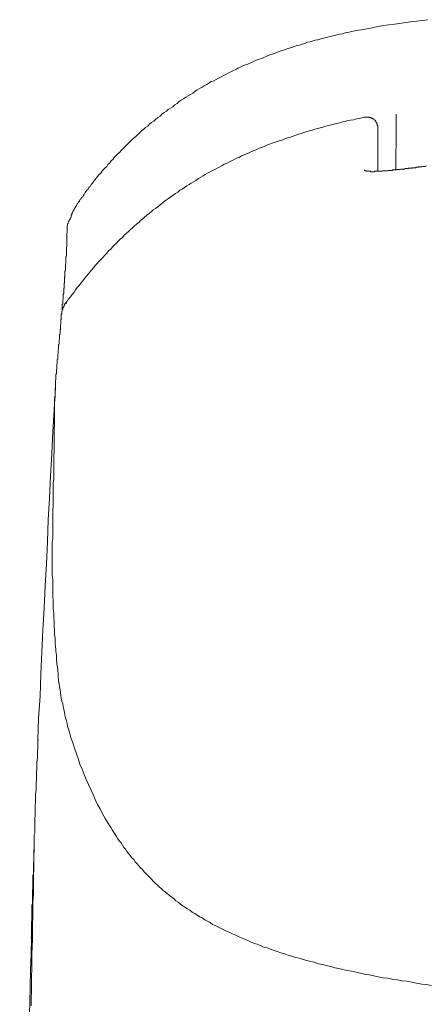
# Model space of a CAD drawing. Units: inches. Extents: x -1306 to 1860, y -1498 to 756.
# Drawn here: x 1123 to 1163, y -424 to -328 of the extents above; entities that cross this region are included whole.
import ezdxf

# ---------------------------------------------------------------- set-up
doc = ezdxf.new("R2010")
doc.units = ezdxf.units.IN
doc.header["$MEASUREMENT"] = 0
doc.layers.add('图层 1', color=7, linetype='Continuous')

msp = doc.modelspace()

# ---------------------------------------------------------------- linework, layer by layer
at = {"layer": '图层 1', "color": 7, "lineweight": 9}
for points in [[(1128.048, -346.994), (1128.048, -346.945), (1128.048, -346.895), (1128.048, -346.858), (1128.048, -346.821), (1128.048, -346.771), (1128.098, -346.771), (1128.098, -346.722), (1128.098, -346.685), (1128.147, -346.635), (1128.147, -346.598), (1128.147, -346.549), (1128.184, -346.512), (1128.184, -346.462), (1128.221, -346.413), (1128.221, -346.363), (1128.271, -346.363), (1128.271, -346.326), (1128.271, -346.289), (1128.32, -346.289), (1128.32, -346.239), (1128.357, -346.19), (1128.357, -346.153), (1128.407, -346.153), (1128.407, -346.103), (1128.456, -346.054), (1128.456, -346.017), (1128.494, -345.98), (1128.494, -345.93), (1128.543, -345.881), (1128.543, -345.844), (1128.58, -345.806), (1128.63, -345.745), (1128.63, -345.707), (1128.667, -345.67), (1128.716, -345.621), (1128.716, -345.571), (1128.766, -345.534), (1128.803, -345.485), (1128.852, -345.448), (1128.852, -345.398), (1128.889, -345.312), (1128.939, -345.262), (1128.988, -345.225), (1129.025, -345.176), (1129.063, -345.089), (1129.112, -345.039), (1129.162, -345.002), (1129.199, -344.903), (1129.248, -344.866), (1129.298, -344.78), (1129.335, -344.73), (1129.372, -344.644), (1129.421, -344.606), (1129.471, -344.508), (1129.508, -344.47), (1129.557, -344.371), (1129.607, -344.334), (1129.693, -344.248), (1129.731, -344.198), (1129.78, -344.112), (1129.83, -344.025), (1129.904, -343.988), (1130.003, -343.815), (1130.139, -343.666), (1130.263, -343.493), (1130.349, -343.357), (1130.485, -343.184), (1130.621, -343.011), (1130.745, -342.875), (1130.931, -342.701), (1131.054, -342.516), (1131.19, -342.343), (1131.326, -342.207), (1131.512, -342.033), (1131.636, -341.86), (1131.821, -341.675), (1131.957, -341.501), (1132.13, -341.328), (1132.254, -341.155), (1132.44, -340.97), (1132.613, -340.796), (1132.798, -340.66), (1132.922, -340.487), (1133.095, -340.314), (1133.281, -340.128), (1133.454, -339.955), (1133.64, -339.77), (1133.813, -339.596), (1133.986, -339.423), (1134.209, -339.238), (1134.382, -339.064), (1134.555, -338.928), (1134.728, -338.755), (1134.914, -338.57), (1135.137, -338.396), (1135.322, -338.223), (1135.532, -338.087), (1135.706, -337.914), (1135.891, -337.741), (1136.114, -337.605), (1136.287, -337.432), (1136.51, -337.246), (1136.732, -337.122), (1136.906, -336.937), (1137.128, -336.764), (1137.351, -336.64), (1137.524, -336.454), (1137.747, -336.331), (1137.969, -336.194), (1138.192, -336.009), (1138.415, -335.873), (1138.588, -335.7), (1138.811, -335.564), (1139.033, -335.44), (1139.256, -335.254), (1139.479, -335.131), (1139.701, -334.995), (1139.924, -334.858), (1140.147, -334.722), (1140.357, -334.549), (1140.58, -334.413), (1140.852, -334.289), (1141.062, -334.153), (1141.297, -334.017), (1141.507, -333.881), (1141.73, -333.745), (1142.002, -333.671), (1142.225, -333.535), (1142.448, -333.399), (1142.707, -333.263), (1142.93, -333.139), (1143.153, -333.04), (1143.412, -332.916), (1143.648, -332.78), (1143.858, -332.694), (1144.13, -332.557), (1144.34, -332.421), (1144.612, -332.335), (1144.835, -332.199), (1145.095, -332.112), (1145.318, -332.026), (1145.59, -331.889), (1145.812, -331.815), (1146.072, -331.679), (1146.344, -331.58), (1146.555, -331.506), (1146.827, -331.407), (1147.099, -331.271), (1147.309, -331.184), (1147.581, -331.098), (1147.841, -331.011), (1148.064, -330.912), (1148.336, -330.838), (1148.596, -330.739), (1148.818, -330.652), (1149.078, -330.566), (1149.35, -330.479), (1149.623, -330.393), (1149.882, -330.306), (1150.105, -330.207), (1150.365, -330.17), (1150.637, -330.083), (1150.897, -329.997), (1151.169, -329.898), (1151.429, -329.861), (1151.701, -329.762), (1151.923, -329.688), (1152.183, -329.638), (1152.455, -329.551), (1152.715, -329.502), (1152.987, -329.415), (1153.247, -329.366), (1153.507, -329.279), (1153.779, -329.23), (1154.039, -329.156), (1154.311, -329.106), (1154.571, -329.057), (1154.843, -328.97), (1155.115, -328.921), (1155.375, -328.883), (1155.907, -328.747), (1156.439, -328.661), (1156.971, -328.574), (1157.503, -328.488), (1158.022, -328.351), (1158.554, -328.265), (1159.098, -328.178), (1159.667, -328.129), (1160.199, -328.042), (1160.731, -327.956), (1161.263, -327.906), (1161.795, -327.832), (1162.364, -327.77), (1162.896, -327.683)], [(1159.841, -337.691), (1159.841, -337.654), (1159.841, -337.605), (1159.841, -337.555), (1159.841, -337.518), (1159.841, -337.481), (1159.841, -337.432), (1159.841, -337.382), (1159.841, -337.345), (1159.841, -337.295), (1159.841, -337.246), (1159.841, -337.209), (1159.841, -337.172), (1159.841, -337.122), (1159.841, -337.073), (1159.841, -337.023), (1159.841, -336.986), (1159.841, -336.937)], [(1156.748, -337.209), (1156.476, -337.295), (1156.216, -337.345), (1155.956, -337.382), (1155.684, -337.481), (1155.375, -337.518), (1155.115, -337.555), (1154.843, -337.654), (1154.571, -337.691), (1154.311, -337.778), (1154.002, -337.827), (1153.73, -337.914), (1153.47, -337.963), (1153.198, -338.05), (1152.938, -338.087), (1152.666, -338.186), (1152.406, -338.273), (1152.146, -338.322), (1151.874, -338.396), (1151.614, -338.495), (1151.342, -338.57), (1151.082, -338.631), (1150.81, -338.706), (1150.538, -338.805), (1150.291, -338.891), (1150.018, -338.978), (1149.746, -339.064), (1149.486, -339.163), (1149.214, -339.238), (1148.955, -339.337), (1148.732, -339.423), (1148.472, -339.51), (1148.2, -339.596), (1147.94, -339.683), (1147.705, -339.77), (1147.445, -339.869), (1147.173, -339.955), (1146.913, -340.079), (1146.691, -340.178), (1146.431, -340.264), (1146.208, -340.388), (1145.936, -340.487), (1145.676, -340.574), (1145.454, -340.71), (1145.194, -340.796), (1144.971, -340.92), (1144.699, -341.019), (1144.476, -341.155), (1144.204, -341.229), (1143.994, -341.365), (1143.771, -341.464), (1143.511, -341.588), (1143.289, -341.724), (1143.017, -341.811), (1142.794, -341.947), (1142.571, -342.07), (1142.311, -342.207), (1142.089, -342.343), (1141.866, -342.429), (1141.643, -342.565), (1141.371, -342.701), (1141.161, -342.837), (1140.938, -342.961), (1140.716, -343.097), (1140.493, -343.221), (1140.221, -343.407), (1140.011, -343.543), (1139.788, -343.666), (1139.565, -343.815), (1139.343, -343.938), (1139.132, -344.112), (1138.897, -344.248), (1138.675, -344.371), (1138.464, -344.557), (1138.229, -344.693), (1138.019, -344.866), (1137.796, -345.002), (1137.574, -345.176), (1137.351, -345.312), (1137.128, -345.485), (1136.906, -345.67), (1136.732, -345.806), (1136.51, -345.98), (1136.287, -346.153), (1136.064, -346.289), (1135.891, -346.462), (1135.668, -346.635), (1135.446, -346.821), (1135.223, -346.994), (1135.038, -347.167), (1134.827, -347.34), (1134.654, -347.526), (1134.431, -347.699), (1134.209, -347.872), (1134.023, -348.046), (1133.813, -348.231), (1133.64, -348.404), (1133.405, -348.59), (1133.231, -348.763), (1133.058, -348.986), (1132.836, -349.159), (1132.662, -349.332), (1132.477, -349.555), (1132.254, -349.728), (1132.081, -349.913), (1131.908, -350.136), (1131.685, -350.309), (1131.512, -350.532), (1131.326, -350.705), (1131.153, -350.928), (1130.98, -351.113), (1130.745, -351.336), (1130.572, -351.546), (1130.399, -351.72), (1130.213, -351.955), (1130.04, -352.177), (1129.867, -352.388), (1129.693, -352.573), (1129.508, -352.796), (1129.335, -353.006), (1129.162, -353.229), (1128.988, -353.464), (1128.803, -353.674), (1128.63, -353.897), (1128.456, -354.119), (1128.32, -354.342), (1128.147, -354.565), (1127.962, -354.787), (1127.788, -355.01)], [(1156.797, -337.209), (1156.748, -337.209)], [(1158.022, -338.223), (1158.022, -338.186), (1158.022, -338.137), (1158.022, -338.087), (1158.022, -338.05), (1157.985, -338.05), (1157.985, -338.001), (1157.985, -337.963), (1157.985, -337.914), (1157.985, -337.877), (1157.948, -337.877), (1157.948, -337.827), (1157.948, -337.778), (1157.886, -337.778), (1157.886, -337.741), (1157.886, -337.691), (1157.849, -337.691), (1157.849, -337.654), (1157.812, -337.654), (1157.812, -337.605), (1157.812, -337.555), (1157.762, -337.555), (1157.762, -337.518), (1157.713, -337.518), (1157.713, -337.481), (1157.676, -337.481), (1157.676, -337.432), (1157.639, -337.432), (1157.639, -337.382), (1157.589, -337.382), (1157.54, -337.382), (1157.54, -337.345), (1157.503, -337.345), (1157.453, -337.345), (1157.453, -337.295), (1157.404, -337.295), (1157.367, -337.295), (1157.367, -337.246), (1157.329, -337.246), (1157.28, -337.246), (1157.23, -337.246), (1157.23, -337.209), (1157.193, -337.209), (1157.144, -337.209), (1157.094, -337.209), (1157.045, -337.209), (1157.008, -337.209), (1156.971, -337.209), (1156.921, -337.209), (1156.872, -337.209), (1156.835, -337.209), (1156.797, -337.209)], [(1159.841, -339.732), (1159.841, -339.683), (1159.841, -339.646), (1159.841, -339.596), (1159.841, -339.547), (1159.841, -339.51), (1159.841, -339.473), (1159.841, -339.423), (1159.841, -339.374), (1159.841, -339.337), (1159.841, -339.287), (1159.841, -339.238), (1159.841, -339.201), (1159.841, -339.163), (1159.841, -339.114), (1159.841, -339.064), (1159.841, -339.027), (1159.841, -338.978), (1159.841, -338.928), (1159.841, -338.891), (1159.841, -338.842), (1159.841, -338.805), (1159.841, -338.755), (1159.841, -338.706), (1159.841, -338.669), (1159.841, -338.631), (1159.841, -338.57), (1159.841, -338.533), (1159.841, -338.495), (1159.841, -338.446), (1159.841, -338.396), (1159.841, -338.359), (1159.841, -338.322), (1159.841, -338.273), (1159.841, -338.223), (1159.841, -338.186), (1159.841, -338.137), (1159.841, -338.087), (1159.841, -338.05), (1159.841, -338.001), (1159.841, -337.963), (1159.841, -337.914), (1159.841, -337.877), (1159.841, -337.827), (1159.841, -337.778), (1159.841, -337.741), (1159.841, -337.691)], [(1158.022, -338.223), (1158.022, -338.273), (1158.022, -338.322), (1158.022, -338.359), (1158.022, -338.396), (1158.022, -338.446), (1158.022, -338.495), (1158.022, -338.533), (1158.022, -338.57), (1158.022, -338.631), (1158.022, -338.669), (1158.022, -338.706), (1158.022, -338.755), (1158.022, -338.805), (1158.022, -338.842), (1158.022, -338.891), (1158.022, -338.928), (1158.022, -338.978), (1158.022, -339.027), (1158.022, -339.064), (1158.022, -339.114), (1158.022, -339.163), (1158.022, -339.201), (1158.022, -339.238), (1158.022, -339.287), (1158.022, -339.337), (1158.022, -339.374), (1158.022, -339.423), (1158.022, -339.473), (1158.022, -339.51), (1158.022, -339.547), (1158.022, -339.596)], [(1158.022, -339.596), (1158.022, -339.683), (1158.022, -339.732), (1158.022, -339.819), (1158.022, -339.869), (1158.022, -339.906), (1158.022, -339.955), (1158.022, -339.992), (1158.022, -340.042), (1158.022, -340.079), (1158.022, -340.128), (1158.022, -340.178), (1158.022, -340.215), (1158.022, -340.264), (1158.022, -340.314), (1158.022, -340.351), (1158.022, -340.388), (1158.022, -340.438), (1158.022, -340.487), (1158.022, -340.524), (1158.022, -340.574), (1158.022, -340.623), (1158.022, -340.66), (1158.022, -340.71), (1158.022, -340.747), (1158.022, -340.796), (1158.022, -340.846), (1158.022, -340.883), (1158.022, -340.92), (1158.022, -340.97), (1158.022, -341.019), (1158.022, -341.056), (1158.022, -341.155), (1158.022, -341.192), (1158.022, -341.229), (1158.022, -341.279), (1158.022, -341.328), (1158.022, -341.365), (1158.022, -341.415), (1158.022, -341.464), (1158.022, -341.501), (1158.022, -341.539), (1158.022, -341.588), (1158.022, -341.638), (1158.022, -341.675), (1158.022, -341.724), (1158.022, -341.761), (1158.022, -341.811), (1158.022, -341.86), (1158.022, -341.947), (1158.022, -341.996), (1158.022, -342.033), (1158.022, -342.07), (1158.022, -342.12), (1158.022, -342.169), (1158.022, -342.207), (1158.022, -342.256), (1158.022, -342.306), (1158.022, -342.343), (1158.022, -342.38), (1158.022, -342.479), (1158.022, -342.516)], [(1159.804, -342.343), (1159.804, -342.306), (1159.804, -342.256), (1159.804, -342.207), (1159.804, -342.169), (1159.804, -342.12), (1159.804, -342.07), (1159.804, -342.033), (1159.804, -341.996), (1159.804, -341.947), (1159.804, -341.897), (1159.804, -341.86), (1159.804, -341.811), (1159.804, -341.761), (1159.804, -341.724), (1159.804, -341.675), (1159.804, -341.638), (1159.804, -341.588), (1159.804, -341.539), (1159.804, -341.501), (1159.804, -341.464), (1159.804, -341.415), (1159.804, -341.365), (1159.804, -341.328), (1159.804, -341.279), (1159.804, -341.229), (1159.804, -341.192), (1159.804, -341.155), (1159.804, -341.106), (1159.804, -341.056), (1159.804, -341.019), (1159.804, -340.97), (1159.804, -340.92), (1159.804, -340.883), (1159.804, -340.846), (1159.804, -340.796), (1159.804, -340.747), (1159.804, -340.71), (1159.804, -340.66), (1159.804, -340.623), (1159.804, -340.574), (1159.804, -340.524), (1159.804, -340.487), (1159.804, -340.438), (1159.804, -340.388), (1159.804, -340.351), (1159.804, -340.314), (1159.841, -340.264), (1159.841, -340.215), (1159.841, -340.178), (1159.841, -340.128), (1159.841, -340.079), (1159.841, -340.042), (1159.841, -339.992), (1159.841, -339.955), (1159.841, -339.869), (1159.841, -339.819), (1159.841, -339.732)], [(1162.81, -341.996), (1162.674, -342.033), (1162.5, -342.033), (1162.364, -342.07), (1162.228, -342.07), (1162.154, -342.07), (1162.055, -342.07), (1162.018, -342.12), (1161.919, -342.12), (1161.832, -342.12), (1161.795, -342.12), (1161.709, -342.169), (1161.622, -342.169), (1161.573, -342.169), (1161.486, -342.169), (1161.387, -342.169), (1161.35, -342.207), (1161.263, -342.207), (1161.177, -342.207), (1161.127, -342.207), (1161.041, -342.207), (1160.991, -342.256), (1160.905, -342.256), (1160.855, -342.256), (1160.781, -342.256), (1160.682, -342.256), (1160.645, -342.306), (1160.546, -342.306), (1160.509, -342.306), (1160.422, -342.306), (1160.373, -342.306), (1160.286, -342.306), (1160.237, -342.343), (1160.15, -342.343), (1160.113, -342.343), (1160.026, -342.343), (1159.977, -342.343), (1159.89, -342.343), (1159.841, -342.38), (1159.754, -342.38), (1159.705, -342.38), (1159.63, -342.38), (1159.581, -342.38), (1159.531, -342.38), (1159.494, -342.38), (1159.445, -342.429), (1159.395, -342.429), (1159.358, -342.429), (1159.321, -342.429), (1159.272, -342.429), (1159.222, -342.429), (1159.185, -342.429), (1159.136, -342.429), (1159.098, -342.429), (1159.049, -342.429), (1158.999, -342.479), (1158.962, -342.479), (1158.913, -342.479), (1158.876, -342.479), (1158.826, -342.479), (1158.789, -342.479), (1158.727, -342.479), (1158.69, -342.479), (1158.653, -342.479), (1158.604, -342.479), (1158.554, -342.479), (1158.517, -342.479), (1158.468, -342.516), (1158.43, -342.516), (1158.381, -342.516), (1158.344, -342.516), (1158.294, -342.516), (1158.245, -342.516), (1158.208, -342.516), (1158.158, -342.516), (1158.121, -342.516), (1158.072, -342.516), (1158.022, -342.516), (1157.985, -342.516), (1157.948, -342.516), (1157.886, -342.516), (1157.849, -342.516), (1157.812, -342.516), (1157.762, -342.516), (1157.713, -342.516), (1157.713, -342.565), (1157.676, -342.565), (1157.639, -342.565), (1157.589, -342.565), (1157.54, -342.565), (1157.503, -342.565), (1157.453, -342.565), (1157.404, -342.565), (1157.367, -342.565), (1157.329, -342.565), (1157.329, -342.516), (1157.28, -342.516), (1157.23, -342.516), (1157.193, -342.516), (1157.144, -342.516), (1157.094, -342.516), (1157.045, -342.516), (1157.008, -342.516), (1156.971, -342.516), (1156.921, -342.516), (1156.921, -342.479), (1156.872, -342.479), (1156.835, -342.479), (1156.797, -342.429), (1156.748, -342.429), (1156.748, -342.38)], [(1127.652, -348.095), (1127.652, -348.046), (1127.652, -348.008), (1127.652, -347.971), (1127.652, -347.922), (1127.652, -347.872), (1127.652, -347.835), (1127.689, -347.835), (1127.689, -347.798), (1127.689, -347.736), (1127.689, -347.699), (1127.689, -347.662), (1127.739, -347.613), (1127.739, -347.563), (1127.739, -347.526), (1127.788, -347.476), (1127.788, -347.439), (1127.788, -347.39), (1127.826, -347.39), (1127.826, -347.34), (1127.826, -347.303), (1127.875, -347.303), (1127.875, -347.254), (1127.875, -347.217), (1127.924, -347.217), (1127.924, -347.167), (1127.924, -347.13), (1127.962, -347.13), (1127.962, -347.081), (1128.011, -347.081), (1128.011, -347.031), (1128.011, -346.994), (1128.048, -346.994)], [(1127.207, -355.456), (1127.207, -355.357), (1127.207, -355.319), (1127.207, -355.22), (1127.207, -355.134), (1127.207, -355.097), (1127.256, -355.01), (1127.256, -354.911), (1127.256, -354.874), (1127.256, -354.787), (1127.256, -354.689), (1127.256, -354.651), (1127.256, -354.565), (1127.306, -354.478), (1127.306, -354.429), (1127.306, -354.342), (1127.306, -354.305), (1127.306, -354.206), (1127.306, -354.119), (1127.306, -354.07), (1127.306, -353.983), (1127.343, -353.946), (1127.343, -353.847), (1127.343, -353.81), (1127.343, -353.711), (1127.343, -353.674), (1127.343, -353.588), (1127.343, -353.538), (1127.343, -353.464), (1127.38, -353.414), (1127.38, -353.328), (1127.38, -353.278), (1127.38, -353.192), (1127.38, -353.142), (1127.38, -353.056), (1127.38, -353.006), (1127.38, -352.969), (1127.38, -352.882), (1127.43, -352.833), (1127.43, -352.746), (1127.43, -352.697), (1127.43, -352.66), (1127.43, -352.573), (1127.43, -352.524), (1127.43, -352.487), (1127.43, -352.388), (1127.43, -352.35), (1127.43, -352.301), (1127.479, -352.214), (1127.479, -352.177), (1127.479, -352.128), (1127.479, -352.041), (1127.479, -351.992), (1127.479, -351.955), (1127.479, -351.856), (1127.479, -351.819), (1127.479, -351.781), (1127.479, -351.682), (1127.479, -351.645), (1127.479, -351.596), (1127.516, -351.546), (1127.516, -351.46), (1127.516, -351.423), (1127.516, -351.373), (1127.516, -351.336), (1127.516, -351.237), (1127.516, -351.2), (1127.516, -351.151), (1127.516, -351.113), (1127.516, -351.064), (1127.516, -350.977), (1127.516, -350.928), (1127.516, -350.878), (1127.516, -350.841), (1127.566, -350.804), (1127.566, -350.705), (1127.566, -350.668), (1127.566, -350.631), (1127.566, -350.569), (1127.566, -350.532), (1127.566, -350.445), (1127.566, -350.396), (1127.566, -350.359), (1127.566, -350.309), (1127.566, -350.272), (1127.566, -350.223), (1127.566, -350.136), (1127.566, -350.05), (1127.566, -349.963), (1127.615, -349.864), (1127.615, -349.728), (1127.615, -349.654), (1127.615, -349.555), (1127.615, -349.48), (1127.615, -349.382), (1127.615, -349.245), (1127.615, -349.159), (1127.615, -349.072), (1127.615, -348.986), (1127.615, -348.887), (1127.615, -348.763), (1127.615, -348.676), (1127.615, -348.59), (1127.652, -348.503), (1127.652, -348.281), (1127.652, -348.182), (1127.652, -348.095)], [(1127.479, -355.456), (1127.479, -355.493), (1127.43, -355.493), (1127.43, -355.53), (1127.38, -355.53), (1127.38, -355.579), (1127.38, -355.629), (1127.343, -355.629), (1127.343, -355.666), (1127.343, -355.703), (1127.306, -355.703), (1127.306, -355.752), (1127.306, -355.802), (1127.256, -355.802), (1127.256, -355.851), (1127.256, -355.888), (1127.207, -355.888), (1127.207, -355.938), (1127.207, -355.975), (1127.207, -356.025), (1127.17, -356.025), (1127.17, -356.062)], [(1127.207, -355.456), (1127.207, -355.493), (1127.207, -355.53), (1127.17, -355.53), (1127.17, -355.579), (1127.17, -355.629), (1127.17, -355.666), (1127.17, -355.703), (1127.17, -355.752), (1127.17, -355.802)], [(1127.566, -355.319), (1127.43, -355.493)], [(1127.479, -355.456), (1127.566, -355.456)], [(1127.826, -354.961), (1127.788, -355.01), (1127.788, -355.047), (1127.739, -355.047), (1127.739, -355.097), (1127.689, -355.134), (1127.689, -355.183), (1127.652, -355.183), (1127.652, -355.22), (1127.615, -355.22), (1127.615, -355.27), (1127.566, -355.319)], [(1127.17, -356.062), (1127.17, -356.111), (1127.17, -356.161), (1127.17, -356.198), (1127.133, -356.198), (1127.133, -356.247), (1127.133, -356.297), (1127.133, -356.334), (1127.133, -356.371), (1127.133, -356.42), (1127.133, -356.47), (1127.133, -356.507), (1127.071, -356.507), (1127.071, -356.556)], [(1127.17, -356.161), (1127.17, -355.802)], [(1126.861, -359.34), (1126.861, -359.303), (1126.861, -359.253), (1126.861, -359.204), (1126.861, -359.167), (1126.861, -359.13), (1126.861, -359.08), (1126.861, -359.031), (1126.861, -358.994), (1126.898, -358.944), (1126.898, -358.895), (1126.898, -358.857), (1126.898, -358.808), (1126.898, -358.721), (1126.898, -358.672), (1126.898, -358.635), (1126.898, -358.598), (1126.898, -358.548), (1126.898, -358.499), (1126.947, -358.462), (1126.947, -358.412), (1126.947, -358.363), (1126.947, -358.325), (1126.947, -358.288), (1126.947, -358.239), (1126.947, -358.189), (1126.947, -358.152), (1126.947, -358.103), (1126.947, -358.053), (1126.947, -358.016), (1126.997, -357.979), (1126.997, -357.93), (1126.997, -357.88), (1126.997, -357.843), (1126.997, -357.794), (1126.997, -357.744), (1126.997, -357.707), (1126.997, -357.657), (1126.997, -357.62), (1126.997, -357.571), (1126.997, -357.521), (1127.034, -357.484), (1127.034, -357.447), (1127.034, -357.398), (1127.034, -357.348), (1127.034, -357.311), (1127.034, -357.262), (1127.034, -357.212), (1127.034, -357.175), (1127.034, -357.126), (1127.034, -357.088), (1127.034, -357.039), (1127.071, -357.002), (1127.071, -356.952), (1127.071, -356.903), (1127.071, -356.866), (1127.071, -356.816), (1127.071, -356.779), (1127.071, -356.73), (1127.071, -356.68), (1127.071, -356.643), (1127.071, -356.606), (1127.071, -356.556)], [(1126.725, -360.713), (1126.725, -360.676), (1126.725, -360.626), (1126.725, -360.589), (1126.725, -360.54), (1126.725, -360.49), (1126.725, -360.453), (1126.725, -360.404), (1126.762, -360.354), (1126.762, -360.317), (1126.762, -360.28), (1126.762, -360.231), (1126.762, -360.181), (1126.762, -360.144), (1126.762, -360.094), (1126.762, -360.045), (1126.762, -360.008), (1126.762, -359.971), (1126.811, -359.921), (1126.811, -359.872), (1126.811, -359.835), (1126.811, -359.785), (1126.811, -359.736), (1126.811, -359.699), (1126.811, -359.649), (1126.811, -359.612), (1126.811, -359.563), (1126.811, -359.525), (1126.811, -359.476), (1126.861, -359.439), (1126.861, -359.389), (1126.861, -359.34)], [(1126.415, -366.206), (1126.415, -366.069), (1126.415, -365.983), (1126.415, -365.896), (1126.415, -365.81), (1126.415, -365.711), (1126.415, -365.637), (1126.415, -365.538), (1126.415, -365.451), (1126.415, -365.364), (1126.415, -365.278), (1126.415, -365.191), (1126.415, -365.105), (1126.415, -365.006), (1126.415, -364.919), (1126.415, -364.832), (1126.415, -364.696), (1126.465, -364.61), (1126.465, -364.523), (1126.465, -364.437), (1126.465, -364.35), (1126.465, -364.263), (1126.465, -364.164), (1126.465, -364.078), (1126.465, -364.028), (1126.465, -363.954), (1126.465, -363.855), (1126.465, -363.769), (1126.502, -363.682), (1126.502, -363.595), (1126.502, -363.496), (1126.502, -363.422), (1126.502, -363.323), (1126.502, -363.237), (1126.502, -363.15), (1126.502, -363.063), (1126.502, -362.977), (1126.539, -362.878), (1126.539, -362.841), (1126.539, -362.754), (1126.539, -362.668), (1126.539, -362.581), (1126.539, -362.482), (1126.539, -362.395), (1126.588, -362.309), (1126.588, -362.222), (1126.588, -362.173), (1126.588, -362.086), (1126.588, -362), (1126.588, -361.913), (1126.638, -361.826), (1126.638, -361.727), (1126.638, -361.69), (1126.638, -361.604), (1126.638, -361.517), (1126.638, -361.431), (1126.675, -361.332), (1126.675, -361.294), (1126.675, -361.195), (1126.675, -361.121), (1126.675, -361.022), (1126.675, -360.936), (1126.725, -360.886), (1126.725, -360.8), (1126.725, -360.713)], [(1126.502, -363.682), (1126.366, -365.847), (1126.23, -368.012), (1126.155, -370.139), (1126.019, -372.317), (1125.92, -374.482), (1125.797, -376.609), (1125.71, -378.774), (1125.624, -380.951), (1125.487, -383.079), (1125.388, -385.244), (1125.265, -387.421), (1125.178, -389.537), (1125.079, -391.701), (1124.993, -393.879), (1124.857, -396.043), (1124.782, -398.171)], [(1126.638, -390.687), (1126.588, -390.291), (1126.588, -389.846), (1126.539, -389.45), (1126.539, -389.277), (1126.502, -389.054), (1126.465, -388.646), (1126.465, -388.213), (1126.415, -387.805), (1126.415, -387.421), (1126.366, -386.963), (1126.366, -386.568), (1126.329, -386.172), (1126.329, -385.726), (1126.279, -385.331), (1126.279, -384.935), (1126.279, -384.526), (1126.23, -384.093), (1126.23, -383.685), (1126.23, -383.289), (1126.23, -382.844), (1126.23, -382.448), (1126.193, -382.052), (1126.193, -381.656), (1126.193, -381.261), (1126.193, -380.815), (1126.193, -380.419), (1126.193, -380.011), (1126.193, -379.628), (1126.193, -379.219), (1126.193, -378.824), (1126.23, -378.428), (1126.23, -378.02), (1126.23, -377.624), (1126.23, -377.228), (1126.23, -376.832), (1126.23, -376.609), (1126.23, -376.436), (1126.23, -376.213), (1126.23, -376.028), (1126.23, -375.855), (1126.23, -375.632), (1126.279, -375.286), (1126.279, -374.877), (1126.279, -374.482), (1126.279, -374.135), (1126.279, -373.727), (1126.279, -373.381), (1126.279, -372.985), (1126.329, -372.626), (1126.329, -372.23), (1126.329, -372.044), (1126.329, -371.871), (1126.329, -371.698), (1126.329, -371.513), (1126.329, -371.302), (1126.329, -371.117), (1126.329, -370.944), (1126.329, -370.77), (1126.329, -370.597), (1126.329, -370.412), (1126.329, -370.238), (1126.366, -370.053), (1126.366, -369.88), (1126.366, -369.694), (1126.366, -369.521), (1126.366, -369.348), (1126.366, -369.175), (1126.366, -368.989), (1126.366, -368.816), (1126.366, -368.643), (1126.366, -368.469), (1126.366, -368.284), (1126.366, -368.111), (1126.366, -367.975), (1126.366, -367.801), (1126.366, -367.628), (1126.415, -367.443), (1126.415, -367.269), (1126.415, -367.096), (1126.415, -366.96), (1126.415, -366.787), (1126.415, -366.601), (1126.415, -366.428), (1126.415, -366.292), (1126.415, -366.119), (1126.415, -365.946)], [(1126.638, -390.687), (1126.725, -391.268), (1126.762, -391.837), (1126.811, -392.369), (1126.861, -392.679), (1126.898, -392.938), (1126.947, -393.26), (1126.997, -393.52), (1127.034, -393.792), (1127.071, -394.052), (1127.133, -394.361), (1127.207, -394.621), (1127.256, -394.893), (1127.306, -395.153), (1127.38, -395.462), (1127.43, -395.734), (1127.479, -395.994), (1127.566, -396.266), (1127.652, -396.538), (1127.689, -396.798), (1127.875, -397.38), (1128.011, -397.911), (1128.184, -398.431), (1128.357, -398.963), (1128.543, -399.495), (1128.716, -399.977), (1128.889, -400.509), (1129.112, -401.004), (1129.298, -401.536), (1129.508, -402.018), (1129.731, -402.501), (1129.953, -402.996), (1130.176, -403.478), (1130.399, -403.961), (1130.621, -404.456), (1130.881, -404.901), (1131.116, -405.383), (1131.376, -405.829), (1131.636, -406.274), (1131.908, -406.719), (1132.032, -406.93), (1132.168, -407.152), (1132.341, -407.387), (1132.477, -407.598), (1132.613, -407.82), (1132.749, -408.043), (1132.922, -408.216), (1133.058, -408.439), (1133.182, -408.662), (1133.368, -408.835), (1133.491, -409.07), (1133.677, -409.28), (1133.813, -409.453), (1133.986, -409.676), (1134.159, -409.861), (1134.295, -410.084), (1134.481, -410.257), (1134.654, -410.48), (1134.827, -410.653), (1135, -410.826), (1135.174, -411.061), (1135.359, -411.235), (1135.532, -411.408), (1135.706, -411.581), (1135.891, -411.767), (1136.064, -411.977), (1136.238, -412.162), (1136.46, -412.336), (1136.646, -412.521), (1136.856, -412.694), (1137.042, -412.868), (1137.264, -413.053), (1137.437, -413.177), (1137.66, -413.362), (1137.883, -413.536), (1138.105, -413.709), (1138.291, -413.894), (1138.501, -414.018), (1138.724, -414.204), (1138.947, -414.377), (1139.169, -414.5), (1139.429, -414.686), (1139.652, -414.81), (1139.874, -414.995), (1140.147, -415.119), (1140.357, -415.305), (1140.629, -415.441), (1140.852, -415.564), (1141.112, -415.75), (1141.371, -415.886), (1141.643, -416.01), (1141.866, -416.195), (1142.138, -416.319), (1142.448, -416.455), (1142.707, -416.591), (1142.98, -416.727), (1143.239, -416.851), (1143.549, -416.987), (1143.821, -417.111), (1144.13, -417.247), (1144.39, -417.383), (1144.699, -417.519), (1145.008, -417.643), (1145.318, -417.779), (1145.59, -417.915), (1145.936, -418.051), (1146.245, -418.137), (1146.555, -418.261), (1146.864, -418.41), (1147.223, -418.484), (1147.532, -418.62), (1147.891, -418.756), (1148.2, -418.843), (1148.546, -418.979), (1148.905, -419.065), (1149.264, -419.201), (1149.623, -419.288), (1149.969, -419.424), (1150.328, -419.511), (1150.724, -419.634), (1151.082, -419.733), (1151.478, -419.82), (1151.824, -419.906), (1152.22, -420.042), (1152.629, -420.129), (1153.024, -420.216), (1153.42, -420.302), (1153.829, -420.438), (1154.212, -420.525), (1154.62, -420.612), (1155.053, -420.71), (1155.461, -420.785), (1155.907, -420.884), (1156.352, -420.97), (1156.748, -421.057), (1157.193, -421.143), (1157.639, -421.23), (1158.072, -421.329), (1158.554, -421.416), (1158.999, -421.453), (1159.445, -421.552), (1159.94, -421.626), (1160.373, -421.725), (1160.855, -421.762), (1161.35, -421.861), (1161.832, -421.935), (1162.327, -422.034), (1162.81, -422.071), (1163.304, -422.17)], [(1124.782, -398.171), (1124.782, -398.518), (1124.782, -398.876), (1124.733, -399.235), (1124.733, -399.581), (1124.733, -399.94), (1124.683, -400.287), (1124.683, -400.645), (1124.683, -401.004), (1124.646, -401.313), (1124.646, -401.66), (1124.646, -402.018), (1124.597, -402.377), (1124.597, -402.736), (1124.597, -403.082), (1124.547, -403.441), (1124.547, -403.787)], [(1124.782, -398.171), (1124.857, -398.171)], [(1124.547, -403.651), (1124.547, -403.75), (1124.547, -403.837), (1124.547, -403.924), (1124.547, -404.01), (1124.547, -404.097), (1124.547, -404.196), (1124.547, -404.282), (1124.547, -404.369), (1124.51, -404.418), (1124.51, -404.493), (1124.51, -404.592), (1124.51, -404.678), (1124.51, -404.765), (1124.51, -404.851), (1124.51, -404.938), (1124.51, -405.037), (1124.51, -405.074), (1124.51, -405.161), (1124.51, -405.247), (1124.51, -405.346), (1124.51, -405.433), (1124.51, -405.519), (1124.51, -405.606), (1124.51, -405.643), (1124.473, -405.742), (1124.473, -405.829), (1124.473, -405.915), (1124.473, -406.002), (1124.473, -406.101), (1124.473, -406.138), (1124.473, -406.225), (1124.473, -406.311), (1124.473, -406.41), (1124.473, -406.484), (1124.473, -406.62), (1124.473, -406.794), (1124.473, -406.979), (1124.473, -407.115), (1124.473, -407.288), (1124.424, -407.424), (1124.424, -407.598), (1124.424, -407.771), (1124.424, -407.907), (1124.424, -408.092), (1124.424, -408.216), (1124.424, -408.402), (1124.424, -408.538), (1124.424, -408.711), (1124.424, -408.835)], [(1124.424, -407.771), (1124.424, -408.662)], [(1124.424, -408.835), (1124.374, -409.589), (1124.374, -410.344), (1124.337, -411.804), (1124.337, -413.263), (1124.288, -414.018), (1124.288, -414.735), (1124.288, -415.478), (1124.238, -416.195), (1124.238, -416.937), (1124.238, -417.643), (1124.201, -419.102), (1124.201, -419.869), (1124.201, -420.574), (1124.164, -421.28), (1124.164, -422.034), (1124.164, -422.739), (1124.114, -423.444), (1124.114, -424.162)], [(1124.164, -417.036), (1124.164, -416.9), (1124.164, -416.764), (1124.164, -416.678), (1124.164, -416.542), (1124.164, -416.406), (1124.164, -416.319), (1124.164, -416.195), (1124.164, -416.059), (1124.164, -415.923), (1124.201, -415.836), (1124.201, -415.7), (1124.201, -415.564), (1124.201, -415.441), (1124.201, -415.354), (1124.201, -415.218), (1124.201, -415.082), (1124.201, -414.946), (1124.201, -414.81), (1124.201, -414.735), (1124.201, -414.587), (1124.201, -414.463), (1124.201, -414.327), (1124.238, -414.204), (1124.238, -414.067), (1124.238, -413.969), (1124.238, -413.845), (1124.238, -413.709), (1124.238, -413.573), (1124.238, -413.437), (1124.238, -413.313), (1124.238, -413.177), (1124.238, -413.053), (1124.238, -412.954), (1124.238, -412.818), (1124.288, -412.694), (1124.288, -412.558), (1124.288, -412.422), (1124.288, -412.286), (1124.288, -412.162), (1124.288, -412.026), (1124.288, -411.89), (1124.288, -411.767), (1124.288, -411.618), (1124.288, -411.494), (1124.288, -411.371), (1124.337, -411.235), (1124.337, -410.962), (1124.337, -410.74), (1124.337, -410.48), (1124.337, -410.22), (1124.374, -409.948), (1124.374, -409.676), (1124.374, -409.416), (1124.374, -409.144), (1124.374, -408.884)], [(1124.114, -417.519), (1124.164, -417.247), (1124.164, -417.036)], [(1124.164, -416.727), (1124.164, -416.764), (1124.164, -416.801), (1124.164, -416.851), (1124.164, -416.9), (1124.164, -416.937), (1124.164, -416.987), (1124.164, -417.036), (1124.164, -417.074), (1124.164, -417.111), (1124.164, -417.16), (1124.164, -417.21), (1124.164, -417.247), (1124.164, -417.346), (1124.164, -417.383), (1124.164, -417.432), (1124.164, -417.519)], [(1124.164, -417.519), (1124.114, -419.102), (1124.065, -420.71), (1123.978, -423.853), (1123.892, -427.032), (1123.805, -430.186), (1123.706, -433.329), (1123.669, -436.508), (1123.582, -439.65), (1123.533, -442.842), (1123.397, -449.175), (1123.273, -455.497), (1123.001, -468.127)], [(1124.164, -417.346), (1124.114, -419.424)]]:
    msp.add_lwpolyline(points, dxfattribs=at)

doc.saveas('drawing.dxf')
